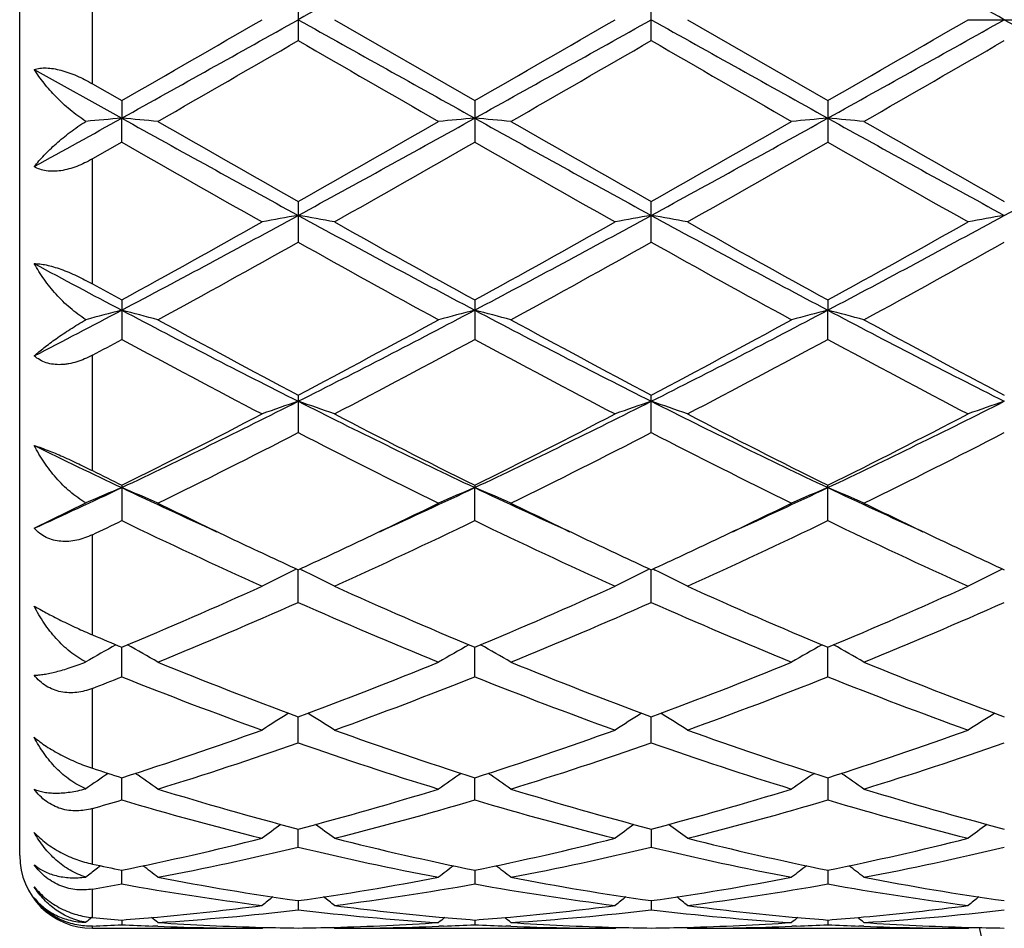
# Model space of a CAD drawing. Units: inches. Extents: x 0 to 11, y 0 to 8.5.
# Drawn here: x 2.4 to 2.6, y 5.7 to 5.8 of the extents above; entities that cross this region are included whole.
import ezdxf

# ---------------------------------------------------------------- set-up
doc = ezdxf.new("R2010")
doc.units = ezdxf.units.IN
doc.header["$LTSCALE"] = 0.605
doc.header["$MEASUREMENT"] = 0
doc.layers.get('0').update_dxf_attribs({"linetype": 'CONTINUOUS'})

msp = doc.modelspace()

# ---------------------------------------------------------------- linework, layer by layer
at = {"color": 7, "linetype": 'CONTINUOUS'}
for p, q in [((2.4206751882, 5.704683187), (2.4206751882, 5.934683187)), ((2.4306751882, 5.8108708236), (2.4306751882, 5.8284955502)), ((2.4590056836, 5.822556667), (2.4590056836, 5.816809707)), ((2.5075895187, 5.8168095716), (2.5075895187, 5.8225568024)), ((2.4639831286, 5.819683187), (2.4832975752, 5.8085464573)), ((2.512567063, 5.819683187), (2.5318814992, 5.8085465043)), ((2.551195883, 5.819683187), (2.5611506809, 5.8196831869)), ((2.4226747096, 5.8128389263), (2.4347136121, 5.8061355009)), ((2.4306751882, 5.8108708236), (2.4347136779, 5.8085465503)), ((2.4347136777, 5.8085465502), (2.4347136121, 5.8061355009)), ((2.4832975751, 5.8085464573), (2.4832975751, 5.8028361929)), ((2.5318814991, 5.8085465043), (2.5318814991, 5.8028361462)), ((2.4347136777, 5.8028361003), (2.4347136121, 5.8061355009)), ((2.4347136777, 5.8028361003), (2.4306751882, 5.8005286971)), ((2.4306751882, 5.7833458592), (2.4306751882, 5.8005286971)), ((2.4590056836, 5.7946768563), (2.4590056836, 5.7890739847)), ((2.5075895187, 5.7890738533), (2.5075895187, 5.7946769891)), ((2.4347136777, 5.7811212646), (2.4347136777, 5.7756971604)), ((2.4832975751, 5.7811211757), (2.4832975751, 5.7756972479)), ((2.5318814991, 5.7811212206), (2.531881542, 5.7797194436)), ((2.5318814991, 5.7756972038), (2.531881542, 5.7797194436)), ((2.4306751882, 5.7576430001), (2.4306751882, 5.7735223301)), ((2.4590056836, 5.7680509676), (2.4590056836, 5.7628731356)), ((2.5075895187, 5.7628730149), (2.5075895187, 5.7680510909)), ((2.4347136777, 5.7556296347), (2.4347136777, 5.7507638635)), ((2.4832975751, 5.7556295545), (2.4832975871, 5.7553073062)), ((2.4832975751, 5.7507639415), (2.4832975871, 5.7553073062)), ((2.5318814991, 5.7507639022), (2.5318814991, 5.755629595)), ((2.4226747096, 5.7497131634), (2.4297843096, 5.7532003322)), ((2.4306751882, 5.7350510951), (2.4306751882, 5.7488306612)), ((2.4587664393, 5.7441245446), (2.45844788, 5.7439687706)), ((2.4590056836, 5.7395209797), (2.4590056986, 5.7440141561)), ((2.4592447744, 5.7441244205), (2.4595635319, 5.7439687697)), ((2.507350246, 5.7441246688), (2.5070316537, 5.7439688824)), ((2.5075895187, 5.7395208757), (2.5075894998, 5.7440142639)), ((2.5078286036, 5.7441245217), (2.5081473319, 5.7439688819)), ((2.5559341694, 5.7441245601), (2.5556155674, 5.7439687713)), ((2.4347136777, 5.7292864693), (2.4347136228, 5.7333499536)), ((2.4832975751, 5.7292865339), (2.4832975851, 5.7333498673)), ((2.5318814991, 5.7292865013), (2.531881535, 5.7333499123)), ((2.4306751882, 5.7167029965), (2.4306751882, 5.7276918338)), ((2.4590056836, 5.7201884916), (2.4590056951, 5.7237716707)), ((2.5075895187, 5.7201884096), (2.5075895042, 5.7237717586)), ((2.4347136777, 5.712341944), (2.434713637, 5.7153993186)), ((2.4832975751, 5.7123419919), (2.4832975824, 5.7153992565)), ((2.5318815258, 5.7153992887), (2.5318814991, 5.7123419677)), ((2.4306751882, 5.7035187547), (2.4306751882, 5.711165837)), ((2.4590056836, 5.705845083), (2.4590056917, 5.7083385843)), ((2.5075895085, 5.7083386464), (2.5075895187, 5.7058450269)), ((2.4317905803, 5.7032826791), (2.4312023429, 5.7028324085)), ((2.4347136777, 5.7007799568), (2.4347136515, 5.7026779163)), ((2.4832975798, 5.702677879), (2.4832975751, 5.7007799857)), ((2.5318815163, 5.7026778982), (2.5318814991, 5.7007799711)), ((2.4306751882, 5.6961594827), (2.4306751882, 5.7000813533)), ((2.4590056881, 5.6984887794), (2.4590056836, 5.6972099921)), ((2.5075895131, 5.6984888127), (2.5075895187, 5.697209965)), ((2.4306751882, 5.694683187), (2.4306751882, 5.6949942049)), ((2.434713668, 5.6958236499), (2.4347136777, 5.6951802742)), ((2.4832975768, 5.6958236367), (2.4832975751, 5.6951802825)), ((2.5318815055, 5.6958236434), (2.5318814991, 5.6951802782)), ((2.4306751882, 5.694683187), (2.4540283526, 5.694683187)), ((2.4396716888, 5.6949592286), (2.4390060652, 5.6949839715)), ((2.4540283526, 5.694683187), (2.454184795, 5.6948124816)), ((2.4639831287, 5.6946831869), (2.4638265318, 5.6948123133)), ((2.4639831287, 5.694683187), (2.5026118258, 5.694683187)), ((2.4790054162, 5.6949839783), (2.4783395297, 5.6949579128)), ((2.4882557136, 5.6949592171), (2.4875896472, 5.694983978)), ((2.5026118258, 5.694683187), (2.5027682931, 5.6948125005)), ((2.5125670631, 5.6946831869), (2.5124104642, 5.6948123175)), ((2.512567063, 5.694683187), (2.551195883, 5.694683187)), ((2.5275892034, 5.694983975), (2.5269234994, 5.6949579173)), ((2.5368398019, 5.6949592065), (2.5361734995, 5.6949839761)), ((2.551195883, 5.694683187), (2.5513523453, 5.6948124939))]:
    msp.add_line(p, q, dxfattribs=at)
for centre, radius, start, end in [((6.791999076, -1.9210963583), 8.8709920285, 119.0587929001, 119.2384394844), ((-1.7827460441, -1.9317171608), 8.8831542424, 60.7616677493, 60.941068182), ((-3.5894640978, 16.6365217728), 12.393061925, 299.0840920834, 299.2126844083), ((-2.9499654913, 15.1697091662), 10.7993580956, 299.9081495992, 300.0264370017), ((8.5282252722, 16.6736263816), 12.4355743372, 240.7873078329, 240.9154597826), ((-3.0246571109, 15.3832200369), 11.0459014561, 299.9102217239, 300.0258672985), ((-3.5661580683, 16.6817560846), 12.444879957, 299.084563989, 299.21262021), ((8.5678587095, 16.6576532589), 12.4172645211, 240.7873829086, 240.915724433), ((-3.0382550912, 15.4911688188), 11.1704787955, 299.9105907451, 300.024947068), ((-3.5222715508, 16.6901610297), 12.4545084829, 299.0846535403, 299.2126105285), ((8.6108436561, 16.6476505167), 12.4058014011, 240.787405966, 240.9158661766), ((-2.3233534836, 14.099709419), 9.5643811532, 299.8676468637, 300.0011661948), ((6.2841153494, 12.437261825), 7.6460349333, 239.9818950071, 240.1489126318), ((-2.212125727, 13.9909381198), 9.4388606051, 299.8667037709, 300.0019972619), ((6.3737743995, 12.5087221173), 7.7284590348, 239.9832597005, 240.1484964421), ((-2.1563760866, 13.9783214518), 9.4243512746, 299.8671234351, 300.0026247842), ((0.3500565204, 9.559429525), 4.2933682839, 298.8650818883, 299.0486982358), ((2.5192646957, 4.8386019793), 0.9712208818, 94.9942916886, 95.2862633339), ((2.3501540096, 4.8385819588), 0.9712415679, 84.7105171678, 85.005310483), ((4.2051607626, 8.9923877878), 3.6450907736, 240.941177678, 241.3770853232), ((0.7111338359, 8.9954826415), 3.6486298309, 298.6232982273, 299.0587801933), ((2.5678599153, 4.8385222423), 0.9713012795, 94.9945430854, 95.2893170198), ((2.3987360843, 4.8385170919), 0.9713063385, 84.710755256, 85.0055318732), ((4.2554851636, 8.9955391211), 3.6486907731, 240.9413235455, 241.3767982493), ((0.7622408647, 8.9909294601), 3.6434243149, 298.6227691381, 299.058875179), ((2.6164407183, 4.83857693), 0.9712465328, 94.9946386827, 95.2894284121), ((2.4473469916, 4.8388066451), 0.971015546, 84.7107559951, 85.0056287836), ((4.3056404614, 8.9983733128), 3.651931407, 240.9413710986, 241.3764590193), ((0.8120896041, 8.9886213854), 3.6407924329, 298.6226963587, 299.059118694), ((4.3485437647, 9.1317416085), 3.8348866112, 240.1480875568, 240.4802644774), ((0.729957974, 8.8501867425), 3.5108042735, 299.5045934884, 299.8674316644), ((4.4109360726, 9.1559714492), 3.862774722, 240.1493412002, 240.4791164504), ((0.7831570823, 8.8421487521), 3.5015355738, 299.5036440217, 299.8674434841), ((4.4641813913, 9.1640775848), 3.8721254672, 240.1492221051, 240.4781998949), ((3.9625162573, 8.4708022287), 3.0744469396, 240.2025232675, 240.6164619907), ((0.8260406037, 8.6987125645), 3.3365552039, 299.4002966676, 299.7817150423), ((4.0018186481, 8.4543771613), 3.0555810832, 240.2005004781, 240.6169889069), ((0.8667117703, 8.712657475), 3.3525886105, 299.4011173411, 299.7807110676), ((4.0471854893, 8.4487414881), 3.0490918748, 240.2003308029, 240.617707366), ((1.445941873, 7.6510140859), 2.1164624034, 297.8514861419, 298.5978572668), ((2.545550538, 5.2944860466), 0.5057323282, 99.8533956641, 100.4262423029), ((2.3724683994, 5.2945197152), 0.5056978662, 79.5738982175, 80.1467930942), ((3.4734982219, 7.6536541299), 2.1194642227, 241.4023937152, 242.1477035661), ((1.4926940189, 7.6544006716), 2.1203125292, 297.8524984466, 298.5975112152), ((2.5941219005, 5.2945456058), 0.5056715608, 99.8531612905, 100.4261139993), ((2.4210496563, 5.2945151876), 0.5057028036, 79.5736927002, 80.1465978635), ((3.5211773598, 7.6519777757), 2.1175593209, 241.4021740031, 242.1481582765), ((1.5408722935, 7.6551617563), 2.1211749571, 297.8525826632, 298.5972903977), ((2.6427105463, 5.2945108843), 0.5057065393, 99.8530185674, 100.4259133929), ((1.4494029239, 7.5746990524), 2.046401369, 298.7824088458, 299.4012634874), ((3.5324318471, 7.6893672918), 2.1776331095, 240.6168972166, 241.1984530878), ((1.4938211683, 7.5821310828), 2.0549209826, 298.7844318265, 299.4007115703), ((3.5780719245, 7.6840835), 2.1715846385, 240.6161763821, 241.1993512482), ((1.54035036, 7.5858439009), 2.0591643821, 298.7847959547, 299.3998083252), ((1.4843179369, 7.5297229011), 1.994962369, 298.6131006508, 299.2469307447), ((3.3835665439, 7.4390179959), 1.8913296975, 240.7355204837, 241.4040768418), ((1.5355485115, 7.5249385388), 1.9894948921, 298.6121750802, 299.2477404111), ((3.4345402622, 7.443373662), 1.8962978505, 240.7368628314, 241.4036692407), ((1.5844471624, 7.5243323213), 1.9888120681, 298.6125829042, 299.2483642283), ((3.3138039469, 7.4454752301), 1.8834919912, 241.7625888582, 242.1774785299), ((3.3351710528, 7.4205736354), 1.8704618575, 241.0812930246, 241.222526399), ((1.696182361, 7.1796087827), 1.5827566164, 297.3228858719, 297.8145168972), ((2.5245678565, 5.431162183), 0.3599527262, 104.4554945251, 105.2672819756), ((2.3448460626, 5.4311386206), 0.3599788641, 74.7237834553, 75.5433909872), ((3.1248174107, 7.0871839704), 1.4784135693, 242.1740840597, 243.2335039854), ((1.7924074587, 7.0887018711), 1.4801230438, 296.7672182345, 297.8254068725), ((2.5731681143, 5.4311167975), 0.3600006953, 104.456202661, 105.2757555403), ((2.3934285066, 5.431117105), 0.3600000364, 74.7244426719, 75.5440080955), ((3.1743029687, 7.0889351359), 1.480383135, 242.1748623498, 243.2328644366), ((1.8418436995, 7.0870648492), 1.4782774549, 296.7662958014, 297.8258098967), ((2.6217489354, 5.4311356834), 0.3599816471, 104.4564691477, 105.2760640705), ((2.44204118, 5.4312217364), 0.3598915705, 74.724444047, 75.5442779761), ((3.2234424816, 7.0899975388), 1.4815819991, 242.1750390752, 243.2321850819), ((3.1581114889, 7.096250255), 1.5009537882, 241.4031961429, 242.2396505234), ((1.7863986664, 7.0467759422), 1.4448313951, 297.7442887581, 298.6132294531), ((3.2086734464, 7.099945303), 1.505144799, 241.4044129758, 242.2385296021), ((1.8357078507, 7.0454461763), 1.4433167289, 297.7433812667, 298.6132362687), ((3.2579154761, 7.1011458383), 1.5065137995, 241.404295836, 242.2376512963), ((1.7062438622, 7.1235715334), 1.5321336748, 298.2178396015, 298.3893702062), ((3.0817072334, 6.9716078918), 1.3597070046, 241.5863951278, 242.507787999), ((1.8115856176, 7.0181636292), 1.4124162497, 297.5098909864, 298.3968916432), ((3.1285962333, 6.9683778418), 1.3560594962, 241.5844395702, 242.5082967468), ((1.8588501782, 7.0206545746), 1.4152349678, 297.5106853652, 298.3959181449), ((3.1765946167, 6.9672877016), 1.3548220985, 241.5842813121, 242.5089863904), ((1.9521768784, 6.7731041135), 1.1263888719, 295.3655979765, 296.741054065), ((2.5531742411, 5.4891388104), 0.2935583766, 108.7102850417, 109.7391349993), ((2.3648457559, 5.4891587534), 0.2935367294, 70.261114836, 71.2900558745), ((2.9664435397, 6.7743354165), 1.1277625199, 243.2594616823, 244.6332348844), ((1.9999673, 6.7747065254), 1.1281768188, 295.3671497948, 296.7404214102), ((2.6017442595, 5.4891728412), 0.2935218013, 108.7098629005, 109.7389064768), ((2.4134264915, 5.489155408), 0.2935409585, 70.2607477121, 71.2897040401), ((3.0146103935, 6.7734850963), 1.1268154603, 243.2589387359, 244.6338747258), ((2.0483721165, 6.7750809652), 1.1285918683, 295.3672241899, 296.7399855978), ((2.6503330591, 5.4891541839), 0.293540964, 108.7096055935, 109.7385478295), ((1.9472278906, 6.7385458729), 1.0971630345, 296.3795089581, 297.5110071522), ((2.9886558775, 6.7736851609), 1.1365844586, 242.5081578384, 243.6004013906), ((1.9947406423, 6.7406231185), 1.0994999762, 296.3814173278, 297.5104926858), ((3.0365118108, 6.7722566911), 1.134981235, 242.507470234, 243.6012552953), ((2.0259003725, 6.7749112483), 1.1379595728, 296.4002399206, 297.4911598208), ((1.9646221971, 6.7238340232), 1.0806761121, 296.0785529104, 297.2243639892), ((2.9382735487, 6.6937094026), 1.0469736589, 242.7570211489, 243.9397103471), ((2.0139058725, 6.722442175), 1.0791183974, 296.0776737387, 297.2251268975), ((2.987513322, 6.6950343323), 1.0484519915, 242.758299069, 243.9393242098), ((2.0773775565, 6.6927587135), 1.0459123676, 296.0599525635, 297.2438318621), ((2.8850358024, 6.706443582), 1.0523545744, 243.9370318898, 244.664452717), ((2.896666418, 6.6872900327), 1.0398997219, 243.3774031705, 243.6260327603), ((2.0309021552, 6.6085692567), 0.943991273, 294.5203956169, 295.3261425906), ((2.5341238221, 5.5159241571), 0.2592040068, 112.5519599794, 113.7369493705), ((2.3352811828, 5.5158900874), 0.259243993, 66.2500479566, 67.4463926307), ((2.8359029673, 6.6029172021), 0.9377607955, 244.6709432354, 245.5506349911), ((2.0816058411, 6.6040148808), 0.9389679473, 294.4495368368, 295.3281083622), ((2.5827328558, 5.5158761582), 0.259257878, 112.5530124226, 113.7492825605), ((2.3838642686, 5.5158772045), 0.2592561637, 66.2510042748, 67.4472969296), ((2.8850274831, 6.6041110748), 0.9390712151, 244.6722985432, 245.5507530843), ((2.1307295408, 6.6028479512), 0.9376822546, 294.4490646811, 295.3288030596), ((2.6313137091, 5.5158882708), 0.2592455361, 112.5534029719, 113.7497302797), ((2.4324801243, 5.5159493988), 0.2591772893, 66.2510047731, 67.4476918681), ((2.9341543785, 6.6052754532), 0.9403559025, 244.6727462926, 245.5500450727), ((2.8495821807, 6.5915434143), 0.9332018354, 243.9451491153, 244.6584296857), ((2.0735738614, 6.5808576998), 0.9213423027, 295.3368091084, 296.0592989123), ((2.8990360854, 6.5933685765), 0.9352235916, 243.9463862039, 244.6581365513), ((2.1169847789, 6.5916132308), 0.9332769558, 295.3413207036, 296.0545251917), ((2.9480450151, 6.5942373164), 0.9361906484, 243.9463795166, 244.6574335581), ((2.0366818577, 6.5770736457), 0.9171789279, 295.4403282143, 295.7200266914), ((2.8027100544, 6.5138363593), 0.8471723361, 244.2540266809, 245.6956869654), ((2.1059662125, 6.5338165531), 0.8692239928, 294.3230561433, 295.728129103), ((2.8507289558, 6.5126031477), 0.845816053, 244.2522105236, 245.6961588613), ((2.163982871, 6.513614488), 0.8469299952, 294.3044788237, 295.7465381194), ((2.8991198481, 6.5121981353), 0.8453674328, 244.2520710396, 245.6967927419), ((2.8188593081, 6.5268766407), 0.8616079942, 244.664295845, 245.3134662635), ((2.1033663302, 6.517824657), 0.8516232003, 294.6832693441, 295.3400119416), ((2.8677119255, 6.5274363673), 0.8622287254, 244.6640934856, 245.3127691617), ((2.1476458981, 6.5270762215), 0.8618268238, 294.6864313746, 295.3354532986), ((2.9162129073, 6.5272385527), 0.8620144503, 244.6635018495, 245.31228987), ((2.5640351636, 5.5284325797), 0.240009425, 116.0993982766, 117.2802818811), ((2.3539867936, 5.5284500044), 0.2399891367, 62.7200343015, 63.9010323995), ((2.6126028056, 5.5284606335), 0.2399772353, 116.0988743804, 117.2799924694), ((2.4025663038, 5.5284457039), 0.2399949866, 62.719566158, 63.9005761491), ((2.6611913419, 5.5284477642), 0.2399907262, 116.098525507, 117.2795346776), ((2.1534624743, 6.4066890972), 0.7297176788, 292.6701075116, 294.3238293456), ((2.771884226, 6.4235479976), 0.7481014225, 245.69608227, 247.3091490834), ((2.194633427, 6.423719072), 0.7482891509, 292.6912724664, 294.3039208171), ((2.8202084098, 6.4229529854), 0.7474522359, 245.6954565455, 247.3099226858), ((2.2500557254, 6.4079975999), 0.7311465704, 292.67213216, 294.3226020114), ((2.1665922438, 6.3993209289), 0.7216935588, 292.2354298912, 293.9022027325), ((2.7450534184, 6.3843694133), 0.705445114, 246.0784480175, 247.7836032153), ((2.221603473, 6.384231296), 0.7052939418, 292.2160030951, 293.9215172339), ((2.7938779653, 6.3849471228), 0.7060708994, 246.0796051776, 247.7832557338), ((2.2640473559, 6.3986341148), 0.7209492149, 292.234972512, 293.9034404952), ((2.7051770967, 6.3810573029), 0.7019083403, 246.9783190832, 247.3360298834), ((2.5458818824, 5.5327039133), 0.2300612317, 119.121742562, 120.3073056037), ((2.3235070079, 5.532651188), 0.2301259169, 59.6772871274, 60.8765668565), ((2.5945016022, 5.5326495499), 0.2301260135, 119.1226641677, 120.3219462253), ((2.3720965643, 5.5326518683), 0.2301225377, 59.678390004, 60.8777092599), ((2.6430876933, 5.5326499323), 0.2301267544, 119.123179562, 120.3224502502), ((2.420715257, 5.5327110044), 0.230054021, 59.678393851, 60.8781045912), ((2.6795456202, 6.3185432752), 0.6343430736, 247.7829961745, 249.6553362383), ((2.2382769512, 6.3190232741), 0.6348587673, 290.3455787711, 292.2163853796), ((2.7283657302, 6.319150654), 0.6349946265, 247.7839980098, 249.6543977909), ((2.2914529296, 6.3072444194), 0.6222181144, 290.3262109256, 292.235035966), ((2.7770251197, 6.3193320247), 0.6351910043, 247.7838956578, 249.6537063395), ((2.1975173565, 6.3240861848), 0.6403505261, 291.3528017951, 291.7412985549), ((2.6586819729, 6.2901625843), 0.6039402401, 248.2322520947, 250.1923205852), ((2.2595032131, 6.2896931072), 0.6034396771, 289.8072674648, 291.7689439217), ((2.7070502054, 6.2895777185), 0.6033170403, 248.2306726111, 250.1927304783), ((2.3036226363, 6.3014555911), 0.6160191359, 289.8272252644, 291.7488374273), ((2.7555614868, 6.2893925661), 0.6031181814, 248.2305592376, 250.1932748212), ((2.5762760728, 5.5329303566), 0.2251100575, 121.7922169414, 122.892024278), ((2.3417485193, 5.532948107), 0.2250880327, 57.108324395, 58.2082624885), ((2.6248408695, 5.5329569185), 0.2250776111, 121.791660818, 122.8917040492), ((2.3903264273, 5.532942558), 0.2250959648, 57.1078033933, 58.2077268715), ((2.6733352994, 5.5330949112), 0.2249130665, 121.7908054077, 122.8916218796), ((2.2674847216, 6.2398868406), 0.5505022188, 287.6844959602, 289.8074840086), ((2.650647568, 6.2402328666), 0.55086871, 250.1928897658, 252.3144444827), ((2.3189981312, 6.2312388657), 0.5413730756, 287.6671339448, 289.8258852684), ((2.6991332535, 6.2399451944), 0.5505647649, 250.1923649612, 252.3150891612), ((2.3675092317, 6.2314592162), 0.5416051096, 287.6674008805, 289.8252397062), ((2.2846059194, 6.218447723), 0.5278991754, 287.0842255023, 289.2909715954), ((2.633308295, 6.2181484053), 0.5275845677, 250.7082479594, 252.9162948739), ((2.3306053724, 6.2263156847), 0.5361792673, 287.101226741, 289.273868254), ((2.6819828952, 6.2184343942), 0.5278845622, 250.7092077843, 252.9160108117), ((2.3792031507, 6.2262626561), 0.5361245576, 287.1014948735, 289.2743443823), ((2.5941455081, 6.2161857871), 0.5255526648, 251.8778056228, 252.3404553594), ((2.5579024117, 5.5308461843), 0.2234150448, 124.033456724, 124.9913899756), ((2.3114682205, 5.5307765912), 0.2235043093, 54.9919823535, 55.9646699964), ((2.6065320031, 5.530786867), 0.2234895845, 124.0344589346, 125.00722007), ((2.3600673722, 5.5307903145), 0.2234843917, 54.9931399831, 55.9659416224), ((2.6551282605, 5.530772769), 0.2235081812, 124.0350573056, 125.0077268562), ((2.4086933039, 5.5308501254), 0.2234113972, 54.9931300445, 55.9662782136), ((2.5831520947, 6.1806394837), 0.4883446125, 252.9161484703, 255.2726960547), ((2.3366763039, 6.1742592972), 0.4817121313, 284.7112024847, 287.1001840984), ((2.6318223915, 6.1809431868), 0.4886602586, 252.9169405877, 255.2719421804), ((2.3852896714, 6.1741643323), 0.4816127204, 284.7106751702, 287.1001633444), ((2.6804331175, 6.1810274785), 0.4887486563, 252.9168583946, 255.271417636), ((2.2956889787, 6.1822001318), 0.489994473, 285.9909290645, 286.4827748119), ((2.5686672967, 6.1643996283), 0.4714867145, 253.494403399, 255.9278513745), ((2.3476477062, 6.1705956224), 0.4779092768, 284.0888192896, 286.4895347579), ((2.617173451, 6.1641019309), 0.4711791514, 253.4931809871, 255.9281694171), ((2.3961727095, 6.1708130324), 0.4781344924, 284.0893268275, 286.4889093559), ((2.6657325331, 6.1640160115), 0.4710897379, 253.4931095802, 255.9285750745), ((2.5875568272, 5.5279031289), 0.2234452567, 125.8707188271, 126.6974320032), ((2.3304697477, 5.5279210006), 0.2234219073, 53.3029327415, 54.1297529464), ((2.6361811511, 5.5278448713), 0.2235163797, 125.8703920743, 126.6969039556), ((2.3789855396, 5.5278318922), 0.2235340758, 53.3025771106, 54.1289970328), ((2.6847674146, 5.5278384512), 0.2235228458, 125.8699071916, 126.696374007), ((2.3476244071, 6.1310942797), 0.437178576, 281.4906222428, 284.0865795627), ((2.358099405, 6.1287390286), 0.4347658753, 280.8166684514, 283.4203487706), ((2.558917592, 6.1241051331), 0.4300277421, 256.5652244118, 259.1975783702), ((2.5715619129, 6.1362622777), 0.4424771247, 255.9287411969, 258.4935795089), ((2.3961639108, 6.1312763535), 0.4373658763, 281.491568959, 284.0863611594), ((2.4067143024, 6.128596303), 0.4346198921, 280.8162020966, 283.4207308806), ((2.6075304277, 6.1242484585), 0.4301739378, 256.5659044607, 259.197379622), ((2.6201134814, 6.1361211182), 0.4423323317, 255.9283623147, 258.494038535), ((2.4447240136, 6.1313861524), 0.4374782037, 281.4917618097, 284.0859041805), ((2.4553034747, 6.1285627167), 0.4345859485, 280.8163747274, 283.4210875063), ((2.4306751882, 5.704683187), 0.01, 180, 270), ((2.520108019, 6.1229481142), 0.4288580403, 257.9633611005, 258.5144787767), ((2.3015155306, 5.5247306281), 0.2245211161, 52.0174491289, 52.6799292967), ((2.6165632931, 5.524637587), 0.2246360562, 127.3193847741, 127.9815373213), ((2.3500402441, 5.5246458866), 0.2246244117, 52.0188268642, 52.6810277381), ((2.6651709025, 5.5246104942), 0.2246719591, 127.3200006958, 127.9820371618), ((2.398661431, 5.5246932989), 0.2245642103, 52.0188431108, 52.6812417951), ((2.5679445625, 5.524676757), 0.2245840238, 127.5078122458, 127.9652119448), ((2.3625986128, 6.1056408094), 0.4112333797, 279.5287471123, 280.0997754695), ((2.5052226061, 6.0959993406), 0.4014596746, 259.8845956897, 262.6736773328), ((2.5164819951, 6.1041783414), 0.4097407978, 259.198066597, 261.9362515251), ((2.4020713734, 6.1009124706), 0.4064311964, 278.0526788683, 280.8131447882), ((2.4123173314, 6.0990640606), 0.4045595128, 277.3372108059, 280.1048862698), ((2.5537867391, 6.0958593203), 0.4013183312, 259.8838619002, 262.6738667796), ((2.5650898696, 6.1043226538), 0.4098870226, 259.1985727075, 261.9357534737), ((2.4506621212, 6.1008782181), 0.4063962804, 278.0523910219, 280.8131120994), ((2.4608859774, 6.0991654357), 0.4046620103, 277.3375246662, 280.1044972036), ((2.602365056, 6.0958270093), 0.4012855519, 259.8838400887, 262.6740913983), ((2.6136803458, 6.1043538057), 0.4099188197, 259.198511714, 261.9354583517), ((2.4045321356, 6.0827018802), 0.3880542412, 275.1877548927, 277.3280239204), ((2.5956934642, 5.5221594683), 0.2256648883, 128.4044925006, 128.885613514), ((2.3223384445, 5.5221825096), 0.2256341292, 51.1147511448, 51.5959518565), ((2.5136677653, 6.084417268), 0.3897796523, 262.6766676743, 264.807423352), ((2.453106884, 6.0827760981), 0.3881289658, 275.1881278661, 277.3279039228), ((2.6442524687, 5.5221876939), 0.2256275568, 128.4040372765, 128.8852764366), ((2.3709123845, 5.5221735812), 0.2256473533, 51.1141989386, 51.595377865), ((2.5622454255, 6.0843582012), 0.3897202675, 262.6764756515, 264.8075611561), ((2.5016868262, 6.0828192881), 0.3881723279, 275.1881607728, 277.3276932252), ((2.692838072, 5.5221823887), 0.225632657, 128.4035188598, 128.8847363769), ((2.4147684299, 6.0800119295), 0.3853495268, 273.7081530572, 276.5919589591), ((2.5030821602, 6.0782259616), 0.383556912, 263.4012724587, 266.2985371716), ((2.4633574132, 6.0799580264), 0.385295416, 273.7079359095, 276.5921181712), ((2.551670352, 6.0782821471), 0.3836132529, 263.4015908529, 266.2984496096), ((2.5119425852, 6.0799356533), 0.3852730197, 273.7079903076, 276.5923164182), ((2.5736376642, 5.5203981632), 0.2266218839, 129.1394940798, 129.4031180954), ((2.4644310097, 6.0776758254), 0.3830067562, 264.943747873, 265.5499721308), ((2.4153213809, 6.0721561182), 0.3774743015, 272.3311550184, 272.9447994019), ((2.4050137304, 6.0775108896), 0.3828409688, 274.4493491756, 275.1862202779), ((2.4540994853, 6.0720474533), 0.3773654466, 267.0553369992, 267.7077393824), ((2.2956813709, 5.5202767598), 0.2267841445, 50.5795768143, 50.8582768849), ((2.4640659592, 6.0724365533), 0.377754644, 266.3003137232, 268.4779290574), ((2.4539732883, 6.0718216437), 0.3771392075, 271.5203356223, 273.7014650303), ((2.6222992424, 5.5203090277), 0.2267397823, 129.1408646671, 129.4196264869), ((2.5130334781, 6.0779174751), 0.3832491309, 264.8139161242, 265.5500073309), ((2.4639040172, 6.0721957258), 0.3775139132, 272.2925707447, 272.9446817928), ((2.4535977737, 6.0774821783), 0.3828123452, 274.449660623, 275.1866057995), ((2.5026815139, 6.0719796803), 0.3772976588, 267.0550916466, 267.7075637478), ((2.3443034157, 5.5203157175), 0.2267299074, 50.5807470671, 50.8595281958), ((2.5126523586, 6.072491104), 0.3778092341, 266.3004884378, 268.4777051289), ((2.5025577517, 6.0718138764), 0.3771314245, 271.5202864248, 273.7014663376), ((2.6709134969, 5.5202753139), 0.2267850575, 129.1414282828, 129.4201286172), ((2.5616163363, 6.0779167944), 0.3832483632, 264.8140723288, 265.5501582244), ((2.5124872733, 6.0722225237), 0.3775407143, 272.2924885664, 272.9445740632), ((2.5021778678, 6.0775232746), 0.3828536085, 274.4497549795, 275.1866450239), ((2.5512640642, 6.071948326), 0.3772662795, 267.0550553823, 267.707570742), ((2.3929249502, 5.5203611666), 0.2266710193, 50.5807642342, 50.859626985), ((2.5612368642, 6.0724958587), 0.3778140059, 266.3004718535, 268.4776561694), ((2.4540300968, 6.0700309851), 0.3753477982, 267.8076948998, 269.9997337447), ((2.4639905441, 6.0702311541), 0.3755480201, 268.4804934864, 269.2394585019), ((2.4540231188, 6.0701025743), 0.3754194212, 270.7604516467, 271.5196941626), ((2.4639762665, 6.070291721), 0.3756085341, 270.0010467594, 272.1915238426), ((2.5026134378, 6.0700115367), 0.3753283497, 267.8076858314, 269.9997539263), ((2.512574608, 6.0702185974), 0.3755354644, 268.4803525268, 269.2393981575), ((2.5026065157, 6.0701297879), 0.3754466351, 270.7604633958, 271.5196658568), ((2.5125598755, 6.0703044344), 0.3756212475, 270.0010963628, 272.1915047021), ((2.5511974586, 6.070022965), 0.3753397781, 267.8077627829, 269.9997594843), ((2.5611580815, 6.0701959887), 0.375512855, 268.4803499342, 269.2394212595), ((3.1331751882, 5.819683187), 0.59375, 192.1440395769, 257.8559709761)]:
    msp.add_arc(centre, radius, start, end, dxfattribs=at)
for points, knots in [([(2.4226747096, 5.8128389263), (2.4229245047, 5.8129188013), (2.4234741492, 5.8130318997), (2.4243615093, 5.8130626626), (2.4253372718, 5.812962998), (2.4263757712, 5.8127386465), (2.4274508639, 5.8124019201), (2.4285386485, 5.8119687579), (2.4296195511, 5.8114561231), (2.4303258136, 5.811072044), (2.4306751882, 5.8108708236)], [0, 0, 0, 0, 0.0932080315, 0.1980717336, 0.314471466, 0.4409046977, 0.5750605481, 0.7144194418, 0.8567065379, 1, 1, 1, 1]), ([(2.4297843096, 5.8056920794), (2.4294055317, 5.8059366042), (2.4286667512, 5.8064481867), (2.4276122332, 5.8072737928), (2.4266182092, 5.8081432999), (2.4256885363, 5.8090457077), (2.4248263225, 5.8099719484), (2.4240343739, 5.8109142446), (2.4233157377, 5.811865732), (2.4228792632, 5.8125143878), (2.4226747096, 5.8128389263)], [0, 0, 0, 0, 0.1331963296, 0.265280776, 0.3954706688, 0.5231770536, 0.647885825, 0.7691663123, 0.8866643049, 1, 1, 1, 1]), ([(2.4226747096, 5.7994740648), (2.4228818004, 5.7997369818), (2.4233233957, 5.8002670351), (2.4240419804, 5.8010512185), (2.4248338581, 5.8018437444), (2.4260061493, 5.8029250605), (2.4276331935, 5.8042543135), (2.4290398796, 5.8052264134), (2.4297843096, 5.8056920794)], [0, 0, 0, 0, 0.1058418238, 0.2180685216, 0.3362646454, 0.4600375901, 0.722311332, 1, 1, 1, 1]), ([(2.4306751882, 5.8005286973), (2.4303275, 5.8003303195), (2.4296240742, 5.7999593579), (2.4285419455, 5.7994900335), (2.4274519643, 5.7991280897), (2.4263732808, 5.7988917267), (2.4253294404, 5.7987973688), (2.4243469272, 5.7988567736), (2.4234531343, 5.7990733478), (2.4229167499, 5.799325695), (2.4226747096, 5.7994740648)], [0, 0, 0, 0, 0.1424170068, 0.2826532112, 0.4191922001, 0.5503957154, 0.6746703066, 0.7909169715, 0.8989968376, 1, 1, 1, 1]), ([(2.4226747096, 5.7861287433), (2.4229314771, 5.7861314378), (2.4234875822, 5.7860955031), (2.4243677386, 5.7859444777), (2.4253382378, 5.7856939825), (2.4263733962, 5.785352226), (2.4274465145, 5.7849322393), (2.4285332186, 5.7844493163), (2.4296135927, 5.7839186648), (2.4303237453, 5.7835400127), (2.4306751882, 5.7833458592)], [0, 0, 0, 0, 0.0901472237, 0.1950409721, 0.3131226198, 0.4416854263, 0.5775221856, 0.717517783, 0.8590447263, 1, 1, 1, 1]), ([(2.4297843096, 5.7784114369), (2.4294036503, 5.7786524781), (2.4286608085, 5.7791664471), (2.4276061452, 5.780015196), (2.4266120565, 5.7809297464), (2.4253798503, 5.7822127268), (2.4240108187, 5.7839142605), (2.4230840612, 5.7853820822), (2.4226747096, 5.7861287433)], [0, 0, 0, 0, 0.1275751395, 0.255471376, 0.3830395049, 0.5097757885, 0.758895161, 1, 1, 1, 1]), ([(2.4226747096, 5.7734340517), (2.4228853159, 5.7736212629), (2.4233332873, 5.7740045291), (2.4240512791, 5.7745823543), (2.4248426835, 5.7751856441), (2.4260260745, 5.7760435775), (2.4276656954, 5.7771470654), (2.4290504255, 5.7779900863), (2.4297843096, 5.7784114369)], [0, 0, 0, 0, 0.0972610328, 0.2034446837, 0.3180711873, 0.4407015871, 0.7079118963, 1, 1, 1, 1]), ([(2.4306751882, 5.7735223303), (2.430328574, 5.7733363477), (2.4296263552, 5.772996152), (2.4285423429, 5.7725936515), (2.4276235287, 5.7723649011), (2.426892373, 5.7722583218), (2.4261824541, 5.772206085), (2.4253165524, 5.7722414611), (2.4243295273, 5.772460326), (2.4234345233, 5.7728539844), (2.4229115095, 5.7732267354), (2.4226747096, 5.7734340517)], [0, 0, 0, 0, 0.1386438914, 0.2745914637, 0.4069007975, 0.4714616664, 0.5348204513, 0.6576274904, 0.7754406588, 0.8890700873, 1, 1, 1, 1]), ([(2.4226747096, 5.7611011202), (2.422932906, 5.7610238419), (2.4234875039, 5.7608422381), (2.4243646, 5.7605197117), (2.4253331697, 5.7601317063), (2.4267374502, 5.7595310178), (2.4285299656, 5.7587037198), (2.4299621369, 5.758000415), (2.4306751882, 5.7576430001)], [0, 0, 0, 0, 0.0926722941, 0.2005912254, 0.3212875898, 0.4514027151, 0.7257398888, 1, 1, 1, 1]), ([(2.4297843096, 5.7532003322), (2.429402517, 5.7534252561), (2.4286568055, 5.7539148742), (2.427601732, 5.7547444217), (2.4266074558, 5.755658334), (2.4253688601, 5.7569706484), (2.4239931525, 5.7587543572), (2.4230789454, 5.7603047816), (2.4226747096, 5.7611011202)], [0, 0, 0, 0, 0.1235369242, 0.2482909331, 0.3737976548, 0.4996798356, 0.7510245959, 1, 1, 1, 1]), ([(2.4306751882, 5.7488306614), (2.4303288221, 5.7486659052), (2.4296257868, 5.7483726905), (2.4285391263, 5.7480576462), (2.427442472, 5.7478899709), (2.4263552855, 5.7478885069), (2.4253028318, 5.7480684456), (2.424315201, 5.7484363952), (2.4234229623, 5.7489852399), (2.4229088971, 5.7494569421), (2.4226747096, 5.7497131634)], [0, 0, 0, 0, 0.1330021485, 0.2635731458, 0.3914034284, 0.5164385854, 0.6389536341, 0.7596654237, 0.8796315476, 1, 1, 1, 1]), ([(2.4226747096, 5.7390110465), (2.4229290961, 5.738859919), (2.423477246, 5.738545338), (2.4243550249, 5.7380661055), (2.4253242769, 5.7375586423), (2.4267188424, 5.7368553865), (2.4285030432, 5.7360024108), (2.4299539478, 5.7353575592), (2.4306751882, 5.7350510951)], [0, 0, 0, 0, 0.0993799472, 0.21224215, 0.3358752249, 0.4668201031, 0.7367986853, 1, 1, 1, 1]), ([(2.4297843096, 5.7313229555), (2.4290165779, 5.7317187136), (2.4279220122, 5.7324465661), (2.426604788, 5.7335954423), (2.4256746999, 5.7345482769), (2.4248125754, 5.7355748255), (2.4237560299, 5.7370302929), (2.423075227, 5.7382031317), (2.4226747096, 5.7390110465)], [0, 0, 0, 0, 0.2436823015, 0.3677276978, 0.4928774621, 0.6189052544, 0.7455943325, 1, 1, 1, 1]), ([(2.4226747096, 5.7295008643), (2.4228888672, 5.7295041195), (2.4233441375, 5.7295322761), (2.4240624407, 5.7296260425), (2.4248541312, 5.7297741365), (2.4257162762, 5.7299765982), (2.4266460913, 5.7302334303), (2.428018442, 5.730662747), (2.4290680274, 5.7310443232), (2.4297843096, 5.7313229555)], [0, 0, 0, 0, 0.0871725041, 0.1854212995, 0.294672762, 0.4148377615, 0.5457587926, 0.6871918597, 1, 1, 1, 1]), ([(2.4306751882, 5.727691834), (2.4303280769, 5.7275561412), (2.4296219629, 5.7273242651), (2.4285327843, 5.7271134513), (2.4274334795, 5.7270599882), (2.4263444202, 5.7271811664), (2.4252919806, 5.727489128), (2.4243066941, 5.7279858533), (2.4234180415, 5.7286595073), (2.4229081149, 5.7292072825), (2.4226747096, 5.7295008643)], [0, 0, 0, 0, 0.1267076269, 0.2519920286, 0.3760833356, 0.4994638669, 0.6228071816, 0.7469102961, 0.872487847, 1, 1, 1, 1]), ([(2.4226747096, 5.7209662108), (2.4229236724, 5.7207523313), (2.4234631193, 5.7203238157), (2.4243427793, 5.7197094193), (2.4253138282, 5.7191060737), (2.4263503474, 5.7185293477), (2.4274252394, 5.717992472), (2.4288564408, 5.7173519239), (2.429948025, 5.7169409762), (2.4306751882, 5.7167029965)], [0, 0, 0, 0, 0.1080140626, 0.2265155757, 0.3529340681, 0.4840733896, 0.6167392252, 0.7482063405, 1, 1, 1, 1]), ([(2.4297843096, 5.7138763297), (2.4290201663, 5.7141942176), (2.4279232884, 5.7148167016), (2.4266041584, 5.7158472333), (2.4256733404, 5.7167201805), (2.4248108702, 5.7176770267), (2.4240189798, 5.7187084595), (2.4233007993, 5.7198059086), (2.4228745887, 5.720573804), (2.4226747096, 5.7209662108)], [0, 0, 0, 0, 0.2425436261, 0.365761907, 0.4902445329, 0.6159688446, 0.7428841587, 0.8709426572, 1, 1, 1, 1]), ([(2.4226747096, 5.7138106833), (2.4228830735, 5.7137202439), (2.4233304483, 5.7135623591), (2.4240524496, 5.7133987923), (2.424847258, 5.7133011602), (2.4257119419, 5.7132711963), (2.4266438725, 5.713310944), (2.4276400782, 5.7134226595), (2.4286967614, 5.7136088152), (2.4294159411, 5.7137788824), (2.4297843096, 5.7138763297)], [0, 0, 0, 0, 0.0942707618, 0.196270242, 0.3066953584, 0.4261176359, 0.554953562, 0.6934791072, 0.8418590413, 1, 1, 1, 1]), ([(2.4306751882, 5.7111658371), (2.4303263088, 5.7110658599), (2.4296152824, 5.7109074247), (2.4285245387, 5.7108124056), (2.4274244672, 5.7108765257), (2.4263361035, 5.7111140099), (2.4252859794, 5.7115329849), (2.4243039054, 5.7121313116), (2.4234180686, 5.7128942823), (2.4229085418, 5.7134930271), (2.4226747096, 5.7138106833)], [0, 0, 0, 0, 0.1209857581, 0.2420992681, 0.3638688034, 0.4869290445, 0.6118547832, 0.7390312353, 0.8685071296, 1, 1, 1, 1]), ([(2.4226747096, 5.7078714565), (2.4229187649, 5.7076076326), (2.4234493179, 5.7070888919), (2.4243305406, 5.7063683926), (2.425303544, 5.7056979345), (2.4263421385, 5.7050941926), (2.4274191723, 5.7045690149), (2.4288479473, 5.703992687), (2.4299460901, 5.7036742125), (2.4306751882, 5.7035187547)], [0, 0, 0, 0, 0.1167020448, 0.2405280312, 0.3691987409, 0.499983476, 0.6302655442, 0.7579280681, 1, 1, 1, 1]), ([(2.4297843096, 5.7017353016), (2.4294057436, 5.7018472287), (2.4286625088, 5.7021193991), (2.4276034288, 5.7026551374), (2.4266061411, 5.7033036609), (2.4253596636, 5.7043056581), (2.4239700489, 5.7057902809), (2.4230713226, 5.707153262), (2.4226747096, 5.7078714565)], [0, 0, 0, 0, 0.1231095314, 0.2460992309, 0.3694048826, 0.4933964126, 0.7441450475, 1, 1, 1, 1]), ([(2.4226747096, 5.7034293918), (2.4228777555, 5.7032544625), (2.4233141178, 5.7029258601), (2.4240370242, 5.7025102994), (2.4248335122, 5.7021690174), (2.4257002772, 5.7019056697), (2.4266346059, 5.7017243287), (2.4280031388, 5.7015945232), (2.4290663483, 5.7016442554), (2.4297843096, 5.7017353016)], [0, 0, 0, 0, 0.1069569841, 0.2173072088, 0.332014123, 0.4520194226, 0.5781619131, 0.7111796273, 1, 1, 1, 1]), ([(2.4306751882, 5.7000813533), (2.4303237644, 5.700022369), (2.4296071316, 5.6999465001), (2.4285164933, 5.6999723969), (2.4274177242, 5.7001504759), (2.4263318803, 5.7004910378), (2.4252849509, 5.7009981928), (2.4243057883, 5.7016666036), (2.4234217327, 5.7024799821), (2.4229098557, 5.7031022988), (2.4226747096, 5.7034293918)], [0, 0, 0, 0, 0.1168381468, 0.2355677433, 0.3566908869, 0.4806013703, 0.6073844371, 0.7367281719, 0.8679136606, 1, 1, 1, 1]), ([(2.4226747096, 5.7003834093), (2.4229148793, 5.7000835064), (2.4234375685, 5.6995013353), (2.4243197749, 5.6987099962), (2.4252947139, 5.6980051067), (2.4266685105, 5.6972117333), (2.4284567736, 5.6965044626), (2.4299493042, 5.6962237056), (2.4306751882, 5.6961594826)], [0, 0, 0, 0, 0.1242057307, 0.2523216052, 0.3824294879, 0.5123845859, 0.7644274395, 1, 1, 1, 1]), ([(2.4297843096, 5.695508673), (2.429409039, 5.6955689002), (2.4286716614, 5.6957341504), (2.427611084, 5.6961083313), (2.4266121476, 5.6965942744), (2.425369354, 5.6973758089), (2.4239768725, 5.6985913197), (2.4230718206, 5.6997608916), (2.4226747096, 5.7003834093)], [0, 0, 0, 0, 0.1285098335, 0.2547604051, 0.379465578, 0.5033096297, 0.7503350129, 1, 1, 1, 1]), ([(2.4226747096, 5.6988775511), (2.4228751842, 5.6986277987), (2.4233045583, 5.6981490078), (2.4240257945, 5.6975037179), (2.4248212261, 5.6969362711), (2.4256876761, 5.6964522283), (2.4266223065, 5.6960577818), (2.4276219944, 5.6957599353), (2.4286827324, 5.6955668503), (2.4294125025, 5.6955150948), (2.4297843096, 5.695508673)], [0, 0, 0, 0, 0.1182547006, 0.2369092766, 0.3566597734, 0.47830404, 0.6026443635, 0.7304927095, 0.8626911369, 1, 1, 1, 1]), ([(2.4306751882, 5.6949942049), (2.4303210337, 5.6949797891), (2.4295996535, 5.6949915354), (2.4285107185, 5.695136469), (2.4274145852, 5.6954184138), (2.4263319452, 5.6958435352), (2.425288155, 5.6964122041), (2.4243113324, 5.6971165169), (2.4234283251, 5.69793943), (2.4229119531, 5.6985563685), (2.4226747096, 5.6988775511)], [0, 0, 0, 0, 0.1149383287, 0.2333598439, 0.3554414131, 0.4810515104, 0.6095686317, 0.7398790384, 0.8705163442, 1, 1, 1, 1])]:
    msp.add_open_spline(points, degree=3, knots=knots, dxfattribs=at)

doc.saveas('drawing.dxf')
